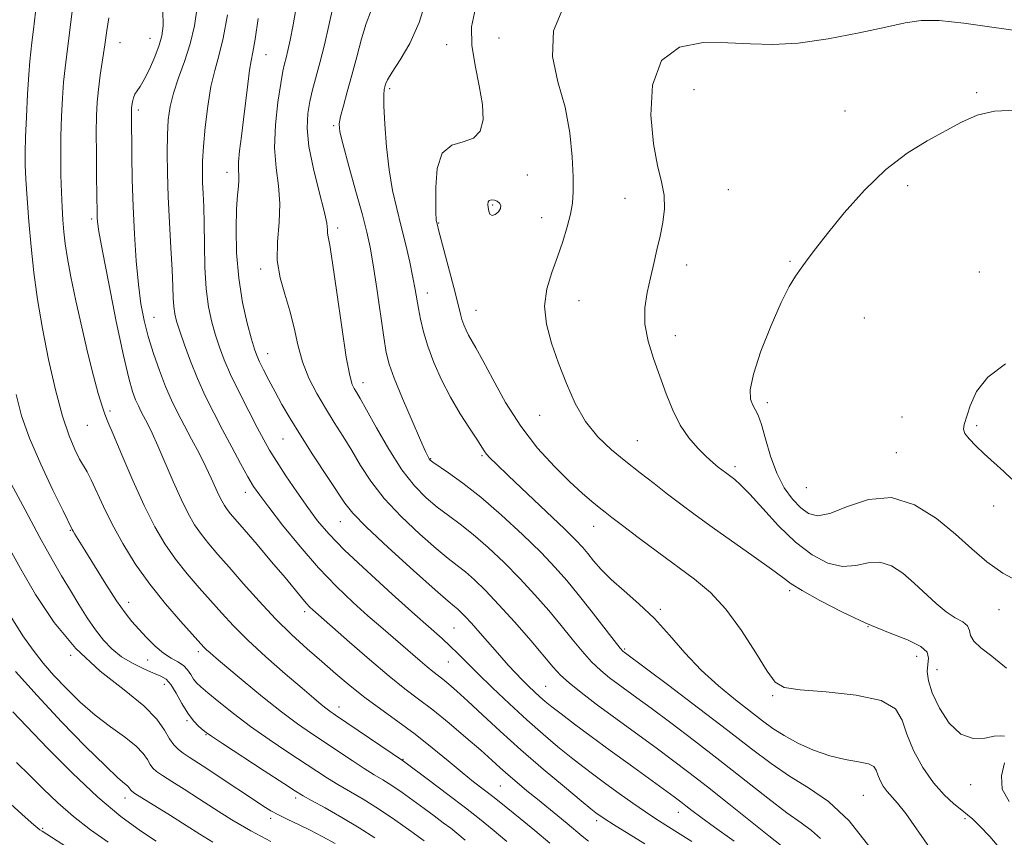
# Model space of a CAD drawing. Extents: x 2069800 to 2072700, y 324800 to 327700.
# Drawn here: x 2070204 to 2070426, y 325735 to 325919 of the extents above; entities that cross this region are included whole.
import ezdxf

# ---------------------------------------------------------------- set-up
doc = ezdxf.new("R2010")
doc.units = 0
doc.header["$MEASUREMENT"] = 0
for name, color, linetype, lineweight in [('DTM SPOT ELEVATION', 2, 'Continuous', 13), ('INDEX CONTOUR', 41, 'Continuous', 13), ('INTERMEDIATE CONTOUR', 44, 'Continuous', 0)]:
    doc.layers.add(name, color=color, linetype=linetype, lineweight=lineweight)

msp = doc.modelspace()

# ---------------------------------------------------------------- linework, layer by layer
at = {"layer": 'DTM SPOT ELEVATION'}
for p in [(2070226.28, 325913.96, 1172.8), (2070233.03, 325914.93, 1173.2), (2070299.93, 325913.53, 1189.1), (2070311.68, 325915.04, 1191.4), (2070259.16, 325911.27, 1180.8), (2070287.04, 325903.59, 1188.3), (2070355.63, 325903.39, 1195.3), (2070419.31, 325902.69, 1195.8), (2070230.45, 325898.83, 1174.4), (2070389.65, 325898.54, 1195.4), (2070274.44, 325895.28, 1185.8), (2070250.36, 325884.77, 1179.4), (2070318.1, 325884.14, 1190.9), (2070363.38, 325880.82, 1195.1), (2070403.82, 325881.71, 1196.3), (2070340.12, 325878.91, 1193.2), (2070310.29, 325877.42, 1192.2), (2070219.92, 325874.2, 1171.7), (2070321.28, 325874.51, 1191.3), (2070275.34, 325872.23, 1184.4), (2070298.1, 325873.31, 1190.1), (2070257.96, 325862.96, 1181.6), (2070353.96, 325863.89, 1194.6), (2070377.24, 325864.69, 1195.9), (2070419.92, 325862.31, 1197.4), (2070295.57, 325857.58, 1188.6), (2070329.7, 325855.83, 1192.8), (2070306.48, 325853.66, 1190.8), (2070233.98, 325852.05, 1174.8), (2070394.05, 325851.95, 1196.6), (2070351.4, 325847.9, 1194.7), (2070259.55, 325843.89, 1180.7), (2070281.04, 325837.37, 1184.6), (2070372.15, 325832.85, 1196.4), (2070224.06, 325830.98, 1170.3), (2070320.83, 325829.97, 1191.3), (2070402.54, 325829.6, 1196.3), (2070218.95, 325827.71, 1169.2), (2070419.31, 325827.65, 1198.3), (2070262.99, 325824.62, 1179.1), (2070342.84, 325824.29, 1192.9), (2070307.87, 325820.9, 1187.8), (2070401.25, 325821.56, 1196.8), (2070296.33, 325820.19, 1186.1), (2070364.84, 325818.4, 1194.4), (2070380.94, 325813.69, 1197.3), (2070254.51, 325812.66, 1175.4), (2070423.2, 325809.55, 1197.4), (2070275.97, 325806.04, 1179.2), (2070332.99, 325804.94, 1189.3), (2070215.12, 325804.1, 1165.9), (2070377.16, 325790.48, 1191.7), (2070228.21, 325787.83, 1166.6), (2070267.91, 325785.76, 1173.6), (2070348.05, 325786.26, 1188.3), (2070424.37, 325786.19, 1195.3), (2070301.52, 325782.07, 1179), (2070394.85, 325782.37, 1192), (2070243.93, 325776.71, 1167.6), (2070340.01, 325777.29, 1186.2), (2070215.18, 325775.91, 1162), (2070232.52, 325774.86, 1165.2), (2070300.26, 325774.39, 1177.1), (2070405.8, 325775.66, 1191.2), (2070410.4, 325772.66, 1192.8), (2070236.3, 325769.39, 1163.3), (2070322.23, 325768.9, 1180.9), (2070373.34, 325766.8, 1189.8), (2070275.67, 325764.21, 1170.6), (2070241.38, 325761.15, 1163.8), (2070245.66, 325758.03, 1163.9), (2070290.08, 325752.46, 1170.1), (2070311.98, 325746.43, 1173), (2070417.97, 325746.77, 1191.6), (2070227.42, 325743.74, 1157.4), (2070265.85, 325743.75, 1163.6), (2070393.77, 325744.34, 1187), (2070352.1, 325740.52, 1179.3), (2070260.27, 325739.18, 1161.6), (2070333.7, 325738.63, 1175.6), (2070416.71, 325739.05, 1189.7), (2070208.84, 325736.88, 1152.2)]:
    msp.add_point(p, dxfattribs=at)
at = {"layer": 'INDEX CONTOUR'}
for points in [[(2070215.653, 325922.263, 1170), (2070214.919, 325916.179, 1170), (2070213.909, 325908.286, 1170), (2070213.575, 325905.103, 1170), (2070213.304, 325901.433, 1170), (2070213.099, 325897.295, 1170), (2070212.974, 325892.888, 1170), (2070212.938, 325888.417, 1170), (2070212.978, 325884.117, 1170), (2070213.076, 325880.228, 1170), (2070213.219, 325876.916, 1170), (2070213.404, 325874.031, 1170)], [(2070306.361, 325921.751, 1190), (2070305.472, 325917.572, 1190), (2070305.553, 325913.381, 1190), (2070306.289, 325908.852, 1190), (2070307.253, 325904.265, 1190)], [(2070257.455, 325919.433, 1180), (2070256.748, 325914.797, 1180), (2070256.227, 325911.868, 1180), (2070255.833, 325909.903, 1180), (2070255.471, 325907.774, 1180), (2070255.061, 325904.63, 1180), (2070254.119, 325896.663, 1180), (2070253.637, 325892.877, 1180), (2070253.233, 325889.622, 1180), (2070252.993, 325887.069, 1180), (2070252.965, 325885.302, 1180), (2070253.043, 325884.047, 1180), (2070253.08, 325882.94, 1180), (2070252.972, 325881.601, 1180), (2070252.771, 325879.601, 1180), (2070252.568, 325876.491, 1180), (2070252.461, 325872.006, 1180), (2070252.574, 325866.592, 1180), (2070253.037, 325860.876, 1180), (2070253.908, 325855.442, 1180), (2070254.968, 325850.731, 1180), (2070255.924, 325847.141, 1180), (2070256.576, 325844.888, 1180), (2070257.085, 325843.435, 1180), (2070257.703, 325842.067, 1180), (2070258.626, 325840.21, 1180), (2070259.826, 325837.886, 1180), (2070261.221, 325835.261, 1180), (2070262.77, 325832.437, 1180), (2070264.611, 325829.258, 1180), (2070266.925, 325825.494, 1180), (2070269.77, 325821.086, 1180), (2070276.934, 325810.219, 1180), (2070278.767, 325807.91, 1180), (2070281.805, 325804.807, 1180), (2070286.717, 325800.201, 1180), (2070292.394, 325795.032, 1180), (2070297.288, 325790.653, 1180), (2070300.241, 325788.065, 1180), (2070301.671, 325786.859, 1180), (2070302.388, 325786.277, 1180), (2070303.097, 325785.648, 1180), (2070304.075, 325784.67, 1180), (2070305.494, 325783.13, 1180), (2070307.441, 325780.921, 1180), (2070311.88, 325775.841, 1180), (2070313.792, 325773.707, 1180), (2070315.443, 325771.926, 1180), (2070316.931, 325770.379, 1180), (2070318.338, 325768.975, 1180), (2070319.668, 325767.697, 1180), (2070320.909, 325766.553, 1180), (2070322.111, 325765.503, 1180), (2070323.579, 325764.307, 1180), (2070325.682, 325762.676, 1180), (2070328.685, 325760.403, 1180), (2070332.447, 325757.598, 1180), (2070336.721, 325754.453, 1180), (2070341.216, 325751.188, 1180), (2070351.177, 325743.998, 1180), (2070352.649, 325742.904, 1180), (2070353.812, 325742, 1180), (2070355.163, 325740.934, 1180), (2070357.162, 325739.412, 1180), (2070360.259, 325737.157, 1180), (2070364.665, 325734.027, 1180)], [(2070307.253, 325904.265, 1190), (2070307.989, 325900.056, 1190), (2070308.103, 325896.6, 1190), (2070307.446, 325894.031, 1190), (2070305.931, 325892.418, 1190), (2070303.602, 325891.653, 1190), (2070301.031, 325890.89, 1190), (2070298.922, 325889.099, 1190), (2070297.795, 325885.638, 1190), (2070297.434, 325881.399, 1190), (2070297.444, 325877.662, 1190), (2070297.495, 325875.397, 1190), (2070297.531, 325874.342, 1190), (2070297.564, 325873.928, 1190), (2070297.605, 325873.673, 1190), (2070297.808, 325872.823, 1190), (2070298.07, 325871.804, 1190), (2070300.82, 325861.384, 1190), (2070301.863, 325857.36, 1190), (2070302.988, 325852.815, 1190), (2070303.342, 325851.547, 1190), (2070303.762, 325850.36, 1190), (2070304.266, 325849.188, 1190), (2070304.843, 325848.056, 1190), (2070306.504, 325845.186, 1190), (2070308.029, 325842.377, 1190), (2070310.277, 325838.095, 1190), (2070313.18, 325832.882, 1190), (2070316.608, 325827.505, 1190), (2070320.391, 325822.617, 1190), (2070324.193, 325818.424, 1190), (2070327.643, 325815.018, 1190), (2070330.445, 325812.444, 1190), (2070332.624, 325810.57, 1190), (2070334.286, 325809.216, 1190), (2070335.62, 325808.157, 1190), (2070337.157, 325806.968, 1190), (2070339.513, 325805.178, 1190), (2070343.088, 325802.483, 1190), (2070347.415, 325799.248, 1190), (2070355.758, 325793.092, 1190), (2070359.341, 325790.078, 1190), (2070362.815, 325786.332, 1190), (2070366.32, 325781.518, 1190), (2070369.564, 325776.465, 1190), (2070372.145, 325772.293, 1190), (2070373.944, 325769.82, 1190), (2070375.978, 325768.665, 1190), (2070379.548, 325768.144, 1190), (2070385.411, 325767.655, 1190), (2070392.162, 325766.903, 1190), (2070397.853, 325765.675, 1190), (2070401.074, 325763.797, 1190), (2070402.556, 325761.261, 1190), (2070403.567, 325758.098, 1190), (2070405.121, 325754.416, 1190), (2070407.213, 325750.612, 1190), (2070409.582, 325747.159, 1190), (2070411.98, 325744.433, 1190), (2070414.186, 325742.413, 1190), (2070415.995, 325740.987, 1190), (2070417.31, 325739.976, 1190), (2070418.506, 325738.95, 1190), (2070420.071, 325737.413, 1190), (2070422.314, 325735.032, 1190), (2070424.815, 325732.096, 1190)], [(2070213.404, 325874.031, 1170), (2070213.64, 325871.346, 1170), (2070213.948, 325868.597, 1170), (2070214.426, 325865.365, 1170), (2070215.193, 325861.189, 1170), (2070216.315, 325855.817, 1170), (2070217.662, 325849.815, 1170), (2070219.049, 325843.954, 1170), (2070220.317, 325838.897, 1170), (2070221.394, 325834.876, 1170), (2070222.229, 325832.014, 1170), (2070222.847, 325830.219, 1170), (2070223.562, 325828.524, 1170), (2070224.766, 325825.745, 1170), (2070226.715, 325821.089, 1170), (2070229.159, 325815.328, 1170), (2070231.717, 325809.625, 1170), (2070234.1, 325804.884, 1170), (2070236.4, 325800.984, 1170), (2070238.798, 325797.543, 1170), (2070241.421, 325794.255, 1170), (2070244.141, 325791.102, 1170), (2070249.234, 325785.362, 1170), (2070251.862, 325782.519, 1170), (2070255.099, 325779.3, 1170), (2070259.181, 325775.55, 1170), (2070263.514, 325771.733, 1170), (2070267.299, 325768.471, 1170), (2070269.931, 325766.225, 1170), (2070271.598, 325764.831, 1170), (2070272.68, 325763.965, 1170), (2070273.589, 325763.293, 1170), (2070274.845, 325762.427, 1170), (2070290.161, 325752.034, 1170), (2070296.112, 325747.584, 1170), (2070300.179, 325744.526, 1170), (2070304.119, 325741.539, 1170), (2070307.305, 325739.075, 1170), (2070310.185, 325736.746, 1170), (2070313.476, 325733.959, 1170)], [(2070201.882, 325784.27, 1160), (2070204.388, 325780.314, 1160), (2070206.678, 325777.031, 1160), (2070208.933, 325774.159, 1160), (2070211.38, 325771.359, 1160), (2070214.195, 325768.381, 1160), (2070217.328, 325765.334, 1160), (2070220.682, 325762.416, 1160), (2070224.109, 325759.792, 1160), (2070227.281, 325757.486, 1160), (2070229.821, 325755.485, 1160), (2070231.47, 325753.782, 1160), (2070232.443, 325752.381, 1160), (2070233.069, 325751.292, 1160), (2070233.67, 325750.478, 1160)], [(2070233.67, 325750.478, 1160), (2070234.522, 325749.728, 1160), (2070235.891, 325748.788, 1160), (2070237.976, 325747.454, 1160), (2070240.706, 325745.727, 1160), (2070243.939, 325743.658, 1160), (2070247.557, 325741.313, 1160), (2070251.511, 325738.814, 1160), (2070255.775, 325736.299, 1160), (2070260.238, 325733.907, 1160)]]:
    msp.add_polyline3d(points, dxfattribs=at)
at = {"layer": 'INTERMEDIATE CONTOUR'}
for points in [[(2070266.15, 325922.732, 1182), (2070265.285, 325917.996, 1182), (2070264.626, 325914.558, 1182), (2070264.118, 325912.204, 1182), (2070263.717, 325910.569, 1182), (2070263.373, 325909.231, 1182), (2070263.001, 325907.542, 1182), (2070262.512, 325904.802, 1182), (2070261.875, 325900.569, 1182), (2070261.317, 325895.449, 1182), (2070261.123, 325890.307, 1182), (2070261.465, 325885.799, 1182), (2070262.015, 325881.736, 1182), (2070262.331, 325877.72, 1182), (2070262.125, 325873.459, 1182), (2070261.747, 325869.094, 1182), (2070261.703, 325864.872, 1182), (2070262.349, 325860.969, 1182), (2070263.443, 325857.265, 1182), (2070264.591, 325853.565, 1182), (2070265.512, 325849.731, 1182), (2070266.362, 325845.837, 1182), (2070267.41, 325842.009, 1182), (2070268.853, 325838.354, 1182), (2070270.616, 325834.877, 1182), (2070272.557, 325831.562, 1182), (2070274.55, 325828.38, 1182), (2070276.548, 325825.241, 1182), (2070278.522, 325822.044, 1182), (2070280.512, 325818.694, 1182), (2070282.82, 325815.121, 1182), (2070285.809, 325811.265, 1182), (2070289.665, 325807.161, 1182), (2070293.824, 325803.223, 1182), (2070297.537, 325799.966, 1182), (2070300.266, 325797.728, 1182), (2070302.296, 325796.147, 1182), (2070304.125, 325794.69, 1182), (2070306.186, 325792.88, 1182), (2070308.663, 325790.479, 1182), (2070311.678, 325787.309, 1182), (2070315.231, 325783.347, 1182), (2070318.831, 325779.203, 1182), (2070323.93, 325773.191, 1182), (2070325.554, 325771.429, 1182), (2070327.472, 325769.693, 1182), (2070330.232, 325767.48, 1182), (2070333.619, 325764.906, 1182), (2070337.221, 325762.241, 1182), (2070347.425, 325754.815, 1182), (2070350.825, 325752.298, 1182), (2070354.505, 325749.508, 1182), (2070358.704, 325746.233, 1182), (2070363.503, 325742.402, 1182), (2070368.336, 325738.514, 1182), (2070372.473, 325735.207, 1182), (2070375.37, 325732.952, 1182)], [(2070295.376, 325923.884, 1188), (2070293.697, 325918.489, 1188), (2070291.584, 325913.819, 1188), (2070289.416, 325910.078, 1188), (2070287.64, 325907.338, 1188), (2070286.595, 325905.601, 1188), (2070286.12, 325904.596, 1188), (2070285.932, 325903.986, 1188), (2070285.803, 325903.382, 1188), (2070285.73, 325902.179, 1188), (2070285.764, 325899.718, 1188), (2070285.949, 325895.602, 1188), (2070286.321, 325890.484, 1188), (2070286.904, 325885.277, 1188), (2070287.707, 325880.684, 1188), (2070288.661, 325876.563, 1188), (2070289.681, 325872.56, 1188), (2070290.679, 325868.445, 1188), (2070291.579, 325864.474, 1188), (2070292.304, 325861.025, 1188), (2070292.811, 325858.346, 1188), (2070293.539, 325854.028, 1188), (2070293.992, 325851.619, 1188), (2070294.653, 325848.818, 1188), (2070295.631, 325845.58, 1188), (2070297.006, 325841.907, 1188), (2070298.737, 325837.984, 1188), (2070300.75, 325834.045, 1188), (2070302.935, 325830.326, 1188), (2070305.019, 325827.084, 1188), (2070306.692, 325824.579, 1188), (2070308.38, 325821.98, 1188), (2070308.906, 325821.256, 1188), (2070309.662, 325820.401, 1188), (2070311.11, 325818.953, 1188), (2070313.751, 325816.427, 1188), (2070322.414, 325808.232, 1188), (2070326.436, 325804.391, 1188), (2070329.036, 325801.829, 1188), (2070330.574, 325800.182, 1188), (2070331.708, 325798.808, 1188), (2070333.014, 325797.178, 1188), (2070334.726, 325795.214, 1188), (2070336.994, 325792.953, 1188), (2070339.896, 325790.412, 1188), (2070343.226, 325787.527, 1188), (2070346.702, 325784.217, 1188), (2070350.12, 325780.461, 1188), (2070353.571, 325776.485, 1188), (2070357.217, 325772.576, 1188), (2070361.129, 325768.986, 1188), (2070364.992, 325765.836, 1188), (2070371.088, 325761.142, 1188), (2070373.437, 325759.426, 1188), (2070375.967, 325757.808, 1188), (2070379.068, 325756.113, 1188), (2070382.588, 325754.501, 1188), (2070386.239, 325753.215, 1188), (2070389.728, 325752.414, 1188), (2070392.737, 325751.918, 1188), (2070394.941, 325751.462, 1188), (2070396.148, 325750.829, 1188), (2070396.692, 325749.981, 1188), (2070397.036, 325748.926, 1188), (2070397.558, 325747.695, 1188), (2070398.289, 325746.401, 1188), (2070399.171, 325745.179, 1188), (2070401.52, 325742.579, 1188), (2070403.369, 325740.213, 1188), (2070408.705, 325732.552, 1188)], [(2070326.466, 325922.579, 1192), (2070323.985, 325916.647, 1192), (2070323.748, 325910.843, 1192), (2070324.978, 325905.136, 1192), (2070326.577, 325899.407, 1192), (2070327.66, 325893.64, 1192), (2070328.204, 325888.24, 1192), (2070328.403, 325883.718, 1192), (2070328.411, 325880.389, 1192), (2070328.221, 325877.805, 1192), (2070327.787, 325875.326, 1192), (2070327.078, 325872.443, 1192), (2070326.108, 325869.185, 1192)], [(2070207.217, 325920.815, 1168), (2070206.791, 325916.953, 1168), (2070206.444, 325914.039, 1168), (2070206.174, 325911.893, 1168), (2070205.947, 325909.768, 1168), (2070205.716, 325906.776, 1168), (2070205.453, 325902.36, 1168), (2070205.196, 325897.287, 1168), (2070204.997, 325892.66, 1168), (2070204.906, 325889.237, 1168), (2070204.932, 325886.401, 1168), (2070205.078, 325883.194, 1168), (2070205.35, 325878.888, 1168), (2070205.741, 325873.679, 1168), (2070206.252, 325867.989, 1168), (2070206.891, 325862.143, 1168), (2070207.718, 325856.052, 1168), (2070208.806, 325849.535, 1168), (2070210.189, 325842.562, 1168), (2070211.75, 325835.734, 1168), (2070213.333, 325829.808, 1168), (2070214.802, 325825.362, 1168), (2070216.1, 325822.244, 1168), (2070217.192, 325820.124, 1168), (2070218.892, 325817.265, 1168), (2070219.822, 325815.472, 1168), (2070222.566, 325809.422, 1168), (2070224.515, 325805.446, 1168), (2070226.908, 325801.099, 1168), (2070229.737, 325796.545, 1168), (2070232.979, 325791.945, 1168), (2070236.526, 325787.494, 1168), (2070239.924, 325783.56, 1168), (2070245.186, 325777.75, 1168), (2070245.792, 325777.142, 1168), (2070246.566, 325776.438, 1168), (2070247.947, 325775.252, 1168), (2070250.367, 325773.216, 1168), (2070254.054, 325770.141, 1168), (2070258.429, 325766.551, 1168), (2070262.714, 325763.15, 1168), (2070266.316, 325760.463, 1168), (2070269.418, 325758.307, 1168), (2070278.583, 325752.175, 1168), (2070281.332, 325750.381, 1168), (2070283.57, 325748.992, 1168), (2070285.527, 325747.805, 1168), (2070287.536, 325746.533, 1168), (2070289.84, 325744.964, 1168), (2070292.331, 325743.189, 1168), (2070294.812, 325741.378, 1168), (2070297.11, 325739.68, 1168), (2070299.13, 325738.17, 1168), (2070300.801, 325736.905, 1168), (2070302.209, 325735.806, 1168), (2070304.059, 325734.259, 1168)], [(2070235.955, 325921.253, 1174), (2070235.987, 325917.793, 1174), (2070235.734, 325915.499, 1174), (2070235.116, 325913.407, 1174), (2070234.109, 325910.812, 1174), (2070232.902, 325908.037, 1174), (2070231.738, 325905.657, 1174), (2070230.811, 325904.091, 1174), (2070230.127, 325903.119, 1174), (2070229.641, 325902.356, 1174), (2070229.313, 325901.508, 1174), (2070229.105, 325900.617, 1174), (2070228.982, 325899.813, 1174), (2070228.911, 325899.177, 1174), (2070228.876, 325898.613, 1174), (2070228.865, 325897.978, 1174), (2070228.942, 325888.503, 1174), (2070229.031, 325883.121, 1174), (2070229.215, 325877.063, 1174), (2070229.522, 325870.802, 1174), (2070229.939, 325864.786, 1174), (2070230.439, 325859.454, 1174), (2070231.015, 325855.092, 1174), (2070231.727, 325851.359, 1174), (2070232.651, 325847.759, 1174), (2070233.831, 325843.933, 1174), (2070235.177, 325840.066, 1174), (2070236.565, 325836.484, 1174), (2070237.91, 325833.4, 1174), (2070239.274, 325830.597, 1174), (2070240.758, 325827.748, 1174), (2070242.414, 325824.628, 1174), (2070244.099, 325821.421, 1174), (2070245.623, 325818.41, 1174), (2070246.84, 325815.828, 1174), (2070248.55, 325811.999, 1174), (2070249.203, 325810.681, 1174), (2070249.813, 325809.637, 1174), (2070250.437, 325808.741, 1174), (2070251.182, 325807.811, 1174), (2070254.284, 325804.213, 1174), (2070257.16, 325800.855, 1174), (2070260.453, 325796.978, 1174), (2070263.471, 325793.395, 1174), (2070267.167, 325788.918, 1174), (2070268.212, 325787.676, 1174), (2070269.038, 325786.778, 1174), (2070269.717, 325786.112, 1174), (2070277.965, 325778.861, 1174), (2070282.508, 325774.922, 1174), (2070286.915, 325771.213, 1174), (2070290.498, 325768.373, 1174), (2070293.589, 325766.035, 1174), (2070296.777, 325763.583, 1174), (2070300.455, 325760.59, 1174), (2070304.248, 325757.387, 1174), (2070307.586, 325754.492, 1174), (2070310.07, 325752.28, 1174), (2070311.978, 325750.553, 1174), (2070313.76, 325748.963, 1174), (2070315.773, 325747.235, 1174), (2070318.002, 325745.375, 1174), (2070320.343, 325743.456, 1174), (2070324.949, 325739.72, 1174), (2070327.03, 325738.009, 1174), (2070330.464, 325735.13, 1174), (2070331.888, 325734.02, 1174)], [(2070243.64, 325921.915, 1176), (2070243.042, 325917.736, 1176), (2070242.102, 325913.694, 1176), (2070240.842, 325909.759, 1176), (2070239.492, 325906.024, 1176)], [(2070250.482, 325920.275, 1178), (2070249.529, 325915.005, 1178), (2070248.561, 325910.998, 1178), (2070247.632, 325907.669, 1178), (2070246.786, 325904.107, 1178), (2070246.061, 325899.679, 1178), (2070245.488, 325894.906, 1178), (2070245.094, 325890.584, 1178), (2070244.893, 325887.297, 1178), (2070244.849, 325884.763, 1178), (2070244.91, 325882.485, 1178), (2070245.03, 325880.003, 1178), (2070245.162, 325877.003, 1178), (2070245.265, 325873.213, 1178), (2070245.322, 325868.512, 1178), (2070245.43, 325863.399, 1178), (2070245.714, 325858.529, 1178), (2070246.258, 325854.411, 1178), (2070246.999, 325850.983, 1178), (2070247.832, 325848.037, 1178), (2070248.706, 325845.335, 1178), (2070249.768, 325842.519, 1178), (2070251.22, 325839.199, 1178), (2070253.16, 325835.167, 1178), (2070255.292, 325830.939, 1178), (2070257.217, 325827.21, 1178), (2070258.676, 325824.445, 1178), (2070259.969, 325822.157, 1178), (2070261.532, 325819.634, 1178), (2070263.669, 325816.369, 1178), (2070266.143, 325812.71, 1178), (2070268.581, 325809.214, 1178), (2070270.794, 325806.229, 1178), (2070273.327, 325803.262, 1178), (2070276.91, 325799.61, 1178), (2070281.955, 325794.851, 1178), (2070287.612, 325789.692, 1178), (2070292.714, 325785.123, 1178), (2070298.86, 325779.68, 1178), (2070300.698, 325777.992, 1178), (2070302.397, 325776.325, 1178), (2070304.337, 325774.364, 1178), (2070306.863, 325771.84, 1178), (2070310.193, 325768.599, 1178), (2070314.037, 325764.955, 1178), (2070317.973, 325761.339, 1178), (2070321.646, 325758.104, 1178), (2070324.972, 325755.3, 1178), (2070327.937, 325752.897, 1178), (2070330.569, 325750.836, 1178), (2070333.092, 325748.928, 1178), (2070335.776, 325746.954, 1178), (2070338.789, 325744.775, 1178), (2070341.884, 325742.57, 1178), (2070344.714, 325740.602, 1178), (2070347.069, 325739.031, 1178), (2070349.291, 325737.612, 1178), (2070355.124, 325733.94, 1178)], [(2070274.281, 325921.879, 1184), (2070273.377, 325917.867, 1184), (2070272.337, 325913.49, 1184), (2070271.313, 325909.401, 1184), (2070269.696, 325903.321, 1184), (2070269.08, 325900.744, 1184), (2070268.6, 325897.982, 1184), (2070268.44, 325894.705, 1184), (2070268.825, 325890.593, 1184), (2070269.864, 325885.551, 1184), (2070271.189, 325880.361, 1184), (2070272.315, 325876.027, 1184), (2070272.884, 325873.289, 1184), (2070273.043, 325871.814, 1184), (2070273.067, 325871.004, 1184), (2070273.199, 325870.176, 1184), (2070273.546, 325868.315, 1184), (2070274.187, 325864.324, 1184), (2070275.147, 325857.642, 1184), (2070276.251, 325849.861, 1184), (2070277.273, 325843.106, 1184), (2070278.044, 325838.979, 1184), (2070278.612, 325836.967, 1184), (2070279.082, 325836.03, 1184), (2070279.594, 325835.199, 1184), (2070280.416, 325833.802, 1184), (2070281.852, 325831.236, 1184), (2070284.091, 325827.169, 1184), (2070286.87, 325822.332, 1184), (2070289.813, 325817.723, 1184), (2070292.613, 325814.119, 1184), (2070295.253, 325811.414, 1184), (2070297.787, 325809.279, 1184), (2070300.29, 325807.391, 1184), (2070302.922, 325805.435, 1184), (2070305.862, 325803.103, 1184), (2070309.221, 325800.174, 1184), (2070312.822, 325796.787, 1184), (2070316.419, 325793.17, 1184), (2070319.801, 325789.53, 1184), (2070322.906, 325785.985, 1184), (2070325.705, 325782.63, 1184), (2070328.195, 325779.554, 1184), (2070330.451, 325776.811, 1184), (2070332.57, 325774.449, 1184), (2070334.63, 325772.489, 1184), (2070336.63, 325770.845, 1184), (2070338.549, 325769.406, 1184), (2070342.759, 325766.331, 1184), (2070345.961, 325763.969, 1184), (2070350.394, 325760.663, 1184), (2070355.723, 325756.632, 1184), (2070361.447, 325752.216, 1184), (2070372.244, 325743.694, 1184), (2070376.548, 325740.409, 1184), (2070379.754, 325738.152, 1184), (2070382.147, 325736.433, 1184), (2070384.141, 325734.583, 1184)], [(2070282.702, 325920.831, 1186), (2070281.733, 325918.326, 1186), (2070280.694, 325914.859, 1186), (2070279.618, 325910.782, 1186), (2070278.542, 325906.627, 1186), (2070277.511, 325902.865, 1186), (2070276.619, 325899.714, 1186), (2070275.97, 325897.33, 1186), (2070275.671, 325895.669, 1186), (2070275.831, 325893.882, 1186), (2070276.556, 325890.918, 1186), (2070277.874, 325886.125, 1186), (2070279.463, 325880.433, 1186), (2070280.917, 325875.173, 1186), (2070281.938, 325871.253, 1186), (2070282.664, 325867.902, 1186), (2070283.34, 325863.929, 1186), (2070284.145, 325858.557, 1186), (2070285.722, 325847.579, 1186), (2070286.274, 325844.14, 1186), (2070286.938, 325841.49, 1186), (2070288.096, 325838.329, 1186), (2070289.967, 325833.785, 1186), (2070292.132, 325828.712, 1186), (2070294.01, 325824.396, 1186), (2070295.165, 325821.798, 1186), (2070295.728, 325820.599, 1186), (2070295.976, 325820.155, 1186), (2070296.2, 325819.885, 1186), (2070296.762, 325819.456, 1186), (2070300.314, 325817.054, 1186), (2070303.547, 325814.723, 1186), (2070307.599, 325811.516, 1186), (2070312.256, 325807.468, 1186), (2070316.982, 325803.095, 1186), (2070321.161, 325799.032, 1186), (2070324.371, 325795.713, 1186), (2070326.979, 325792.767, 1186), (2070329.55, 325789.619, 1186), (2070332.46, 325785.917, 1186), (2070337.668, 325779.206, 1186), (2070339.027, 325777.498, 1186), (2070339.641, 325776.785, 1186), (2070339.877, 325776.573, 1186), (2070349.929, 325769.056, 1186), (2070356.669, 325763.978, 1186), (2070363.27, 325758.951, 1186), (2070368.63, 325754.806, 1186), (2070373.039, 325751.478, 1186), (2070377.134, 325748.678, 1186), (2070381.429, 325746.042, 1186), (2070385.953, 325742.915, 1186), (2070390.615, 325738.572, 1186), (2070395.253, 325732.652, 1186)], [(2070223.757, 325919.571, 1172), (2070223.283, 325916.69, 1172), (2070222.836, 325913.455, 1172), (2070221.85, 325906.624, 1172), (2070221.434, 325903.43, 1172), (2070221.155, 325900.53, 1172), (2070221, 325897.483, 1172)], [(2070428.723, 325916.607, 1194), (2070422.782, 325917.441, 1194), (2070416.472, 325918.33, 1194), (2070410.91, 325918.934, 1194), (2070406.809, 325918.982, 1194), (2070403.249, 325918.479, 1194), (2070398.904, 325917.503, 1194), (2070392.863, 325916.178, 1194), (2070385.874, 325914.84, 1194), (2070379.102, 325913.875, 1194), (2070373.396, 325913.553, 1194), (2070368.353, 325913.686, 1194), (2070363.255, 325913.97, 1194), (2070357.674, 325914, 1194), (2070352.348, 325912.96, 1194), (2070348.3, 325909.932, 1194), (2070346.278, 325904.422, 1194), (2070345.894, 325897.625, 1194), (2070346.478, 325891.158, 1194), (2070347.421, 325886.256, 1194), (2070348.35, 325882.62, 1194), (2070348.952, 325879.57, 1194), (2070348.999, 325876.544, 1194), (2070348.608, 325873.464, 1194), (2070347.984, 325870.371, 1194), (2070347.294, 325867.291, 1194), (2070346.575, 325864.184, 1194), (2070345.821, 325860.994, 1194), (2070345.079, 325857.67, 1194), (2070344.578, 325854.189, 1194), (2070344.594, 325850.535, 1194), (2070345.309, 325846.704, 1194), (2070346.526, 325842.76, 1194), (2070347.957, 325838.779, 1194), (2070349.382, 325834.853, 1194), (2070350.866, 325831.129, 1194), (2070352.542, 325827.768, 1194), (2070354.482, 325824.904, 1194), (2070356.509, 325822.553, 1194), (2070358.381, 325820.701, 1194), (2070359.909, 325819.321, 1194), (2070361.1, 325818.325, 1194), (2070362.72, 325817.065, 1194), (2070364.846, 325815.493, 1194), (2070366.15, 325814.33, 1194), (2070368.185, 325812.227, 1194), (2070371.124, 325808.962, 1194), (2070374.696, 325805.104, 1194), (2070378.519, 325801.417, 1194), (2070382.266, 325798.551, 1194), (2070385.818, 325796.692, 1194), (2070389.105, 325795.911, 1194), (2070392.092, 325796.136, 1194), (2070394.856, 325796.728, 1194), (2070397.503, 325796.904, 1194), (2070400.122, 325796.07, 1194), (2070402.717, 325794.384, 1194), (2070405.275, 325792.188, 1194), (2070410.193, 325787.552, 1194), (2070412.466, 325785.671, 1194), (2070414.529, 325784.355, 1194), (2070416.207, 325783.407, 1194), (2070417.296, 325782.541, 1194), (2070417.73, 325781.523, 1194), (2070417.984, 325780.344, 1194), (2070418.67, 325779.049, 1194), (2070420.274, 325777.612, 1194), (2070422.786, 325775.714, 1194), (2070426.068, 325772.966, 1194)], [(2070239.492, 325906.024, 1176), (2070238.331, 325902.612, 1176), (2070237.573, 325899.562, 1176), (2070237.161, 325896.565, 1176), (2070236.972, 325893.228, 1176), (2070236.906, 325889.229, 1176), (2070236.952, 325884.543, 1176), (2070237.125, 325879.221, 1176), (2070237.416, 325873.416, 1176), (2070237.748, 325867.696, 1176), (2070238.024, 325862.737, 1176), (2070238.178, 325859.038, 1176), (2070238.267, 325856.408, 1176), (2070238.379, 325854.48, 1176), (2070238.605, 325852.876, 1176), (2070239.03, 325851.172, 1176), (2070239.741, 325848.932, 1176), (2070240.799, 325845.854, 1176), (2070242.159, 325842.169, 1176), (2070243.75, 325838.246, 1176), (2070245.509, 325834.374, 1176), (2070247.405, 325830.547, 1176), (2070249.416, 325826.683, 1176), (2070251.492, 325822.778, 1176), (2070253.46, 325819.138, 1176), (2070255.119, 325816.146, 1176), (2070256.4, 325813.974, 1176), (2070257.765, 325811.967, 1176), (2070259.807, 325809.252, 1176), (2070262.94, 325805.236, 1176), (2070266.848, 325800.422, 1176), (2070271.034, 325795.59, 1176), (2070275.068, 325791.371, 1176), (2070278.798, 325787.812, 1176), (2070282.141, 325784.816, 1176), (2070285.046, 325782.279, 1176), (2070293.919, 325774.614, 1176), (2070295.525, 325773.262, 1176), (2070296.796, 325772.255, 1176), (2070299.024, 325770.555, 1176), (2070300.397, 325769.428, 1176), (2070302.218, 325767.837, 1176), (2070304.692, 325765.577, 1176), (2070307.97, 325762.512, 1176), (2070311.986, 325758.785, 1176), (2070316.621, 325754.609, 1176), (2070321.65, 325750.256, 1176), (2070326.425, 325746.237, 1176), (2070330.191, 325743.118, 1176), (2070332.423, 325741.29, 1176), (2070333.504, 325740.425, 1176), (2070334.046, 325740.017, 1176), (2070334.621, 325739.609, 1176), (2070335.648, 325738.93, 1176), (2070337.505, 325737.754, 1176), (2070344.562, 325733.385, 1176)], [(2070428.048, 325898.744, 1196), (2070423.381, 325898.567, 1196), (2070419.428, 325897.615, 1196), (2070415.886, 325896.035, 1196), (2070408.183, 325891.831, 1196), (2070403.679, 325889.074, 1196), (2070398.899, 325885.42, 1196), (2070394.034, 325880.708, 1196), (2070389.49, 325875.607, 1196), (2070385.713, 325870.996, 1196), (2070383.017, 325867.537, 1196), (2070381.164, 325865.046, 1196), (2070379.779, 325863.125, 1196), (2070378.508, 325861.322, 1196), (2070377.094, 325858.989, 1196), (2070375.3, 325855.425, 1196), (2070373.029, 325850.261, 1196), (2070370.736, 325844.454, 1196), (2070369.015, 325839.293, 1196), (2070368.299, 325835.761, 1196), (2070368.372, 325833.614, 1196), (2070368.86, 325832.306, 1196), (2070369.454, 325831.287, 1196), (2070370.118, 325830.009, 1196), (2070370.879, 325827.919, 1196), (2070371.777, 325824.678, 1196), (2070372.881, 325820.774, 1196), (2070374.274, 325816.911, 1196), (2070375.987, 325813.663, 1196), (2070377.868, 325811.1, 1196), (2070379.721, 325809.169, 1196), (2070381.462, 325807.864, 1196), (2070383.479, 325807.363, 1196), (2070386.276, 325807.894, 1196), (2070390.198, 325809.44, 1196), (2070394.969, 325811.027, 1196), (2070400.156, 325811.437, 1196), (2070405.351, 325809.814, 1196), (2070410.255, 325806.743, 1196), (2070414.594, 325803.17, 1196), (2070418.234, 325799.876, 1196), (2070421.595, 325796.98, 1196), (2070425.234, 325794.436, 1196), (2070429.469, 325792.147, 1196)], [(2070221, 325897.483, 1172), (2070220.942, 325893.72, 1172), (2070220.952, 325888.94, 1172), (2070220.999, 325883.911, 1172), (2070221.107, 325875.477, 1172), (2070221.132, 325874.573, 1172), (2070221.211, 325873.56, 1172), (2070221.537, 325871.398, 1172), (2070222.339, 325866.963, 1172), (2070223.742, 325859.677, 1172), (2070225.449, 325851.137, 1172), (2070227.062, 325843.484, 1172), (2070228.269, 325838.352, 1172), (2070229.134, 325835.332, 1172), (2070229.806, 325833.509, 1172), (2070230.423, 325832.092, 1172), (2070231.05, 325830.804, 1172), (2070232.524, 325827.985, 1172), (2070233.517, 325825.976, 1172), (2070234.806, 325823.14, 1172), (2070238.255, 325815.056, 1172), (2070240.035, 325811.054, 1172), (2070241.623, 325807.855, 1172), (2070243.102, 325805.32, 1172), (2070244.618, 325803.141, 1172), (2070246.316, 325801.017, 1172), (2070248.358, 325798.644, 1172), (2070250.909, 325795.729, 1172), (2070254.064, 325792.096, 1172), (2070257.627, 325788.073, 1172), (2070261.335, 325784.107, 1172), (2070264.963, 325780.553, 1172), (2070268.451, 325777.382, 1172), (2070271.779, 325774.469, 1172), (2070274.96, 325771.704, 1172), (2070278.13, 325769.025, 1172), (2070281.46, 325766.382, 1172), (2070285.07, 325763.721, 1172), (2070288.888, 325760.981, 1172), (2070292.795, 325758.094, 1172), (2070296.653, 325755.053, 1172), (2070300.261, 325752.086, 1172), (2070303.404, 325749.481, 1172), (2070305.966, 325747.416, 1172), (2070310.586, 325743.815, 1172), (2070313.334, 325741.645, 1172), (2070316.427, 325739.145, 1172), (2070319.732, 325736.4, 1172), (2070323.118, 325733.521, 1172)], [(2070309.227, 325876.817, 1192), (2070309.379, 325876, 1192), (2070309.661, 325875.303, 1192), (2070310.141, 325874.984, 1192), (2070310.832, 325875.219, 1192), (2070311.543, 325875.84, 1192), (2070312.029, 325876.595, 1192), (2070312.103, 325877.272, 1192), (2070311.822, 325877.819, 1192), (2070311.299, 325878.225, 1192), (2070310.652, 325878.476, 1192), (2070310.008, 325878.55, 1192), (2070309.502, 325878.422, 1192), (2070309.232, 325878.076, 1192), (2070309.162, 325877.531, 1192), (2070309.227, 325876.817, 1192)], [(2070326.108, 325869.185, 1192), (2070324.912, 325865.711, 1192), (2070323.58, 325862.145, 1192), (2070322.462, 325858.466, 1192), (2070321.971, 325854.613, 1192), (2070322.399, 325850.541, 1192), (2070323.554, 325846.253, 1192), (2070325.125, 325841.767, 1192), (2070326.873, 325837.147, 1192), (2070328.854, 325832.648, 1192), (2070331.197, 325828.572, 1192), (2070333.981, 325825.133, 1192), (2070337.077, 325822.201, 1192), (2070340.304, 325819.56, 1192), (2070343.507, 325817.029, 1192), (2070346.637, 325814.585, 1192), (2070349.67, 325812.245, 1192), (2070352.649, 325809.979, 1192), (2070355.886, 325807.576, 1192), (2070359.763, 325804.778, 1192), (2070369.206, 325798.113, 1192), (2070373.127, 325795.301, 1192), (2070375.624, 325793.426, 1192), (2070377.526, 325792.037, 1192), (2070380.015, 325790.473, 1192), (2070383.96, 325788.264, 1192), (2070388.975, 325785.674, 1192), (2070394.364, 325783.153, 1192), (2070399.465, 325781.057, 1192), (2070403.763, 325779.35, 1192), (2070406.774, 325777.898, 1192), (2070408.205, 325776.573, 1192), (2070408.509, 325775.26, 1192), (2070408.322, 325773.851, 1192), (2070408.213, 325772.217, 1192), (2070408.475, 325770.152, 1192), (2070409.329, 325767.429, 1192), (2070410.926, 325764.01, 1192), (2070413.132, 325760.603, 1192), (2070415.741, 325758.104, 1192), (2070418.523, 325757.134, 1192), (2070421.161, 325757.225, 1192), (2070423.319, 325757.637, 1192), (2070424.75, 325757.774, 1192), (2070425.594, 325757.638, 1192)], [(2070425.835, 325841.598, 1198), (2070421.881, 325838.593, 1198), (2070419.319, 325835.329, 1198), (2070417.869, 325832.155, 1198), (2070416.545, 325827.9, 1198), (2070416.37, 325826.833, 1198), (2070416.699, 325825.881, 1198), (2070417.648, 325824.652, 1198), (2070419.142, 325823.105, 1198), (2070421.062, 325821.293, 1198), (2070425.432, 325817.315, 1198), (2070427.285, 325815.588, 1198)], [(2070202.858, 325834.699, 1166), (2070204.082, 325829.876, 1166), (2070205.881, 325824.846, 1166), (2070208.424, 325818.975, 1166), (2070211.184, 325813.104, 1166), (2070213.462, 325808.439, 1166), (2070215.526, 325804.268, 1166), (2070215.742, 325803.875, 1166), (2070216.13, 325803.211, 1166), (2070218.334, 325799.595, 1166), (2070220.525, 325796.034, 1166), (2070223.092, 325791.929, 1166), (2070225.515, 325788.191, 1166), (2070227.414, 325785.491, 1166), (2070228.972, 325783.539, 1166), (2070230.51, 325781.806, 1166), (2070232.271, 325779.901, 1166), (2070234.177, 325777.986, 1166), (2070236.074, 325776.361, 1166), (2070237.82, 325775.227, 1166), (2070239.344, 325774.4, 1166), (2070240.591, 325773.597, 1166), (2070241.531, 325772.609, 1166), (2070242.252, 325771.534, 1166), (2070242.866, 325770.542, 1166), (2070243.519, 325769.719, 1166), (2070244.494, 325768.803, 1166), (2070246.106, 325767.442, 1166), (2070248.586, 325765.388, 1166), (2070251.842, 325762.785, 1166), (2070255.693, 325759.878, 1166)], [(2070199.689, 325818.429, 1164), (2070204.918, 325808.647, 1164), (2070208.23, 325802.418, 1164), (2070209.621, 325799.888, 1164), (2070211.271, 325797, 1164), (2070213.137, 325793.814, 1164), (2070215.091, 325790.534, 1164), (2070217.028, 325787.346, 1164), (2070218.919, 325784.36, 1164), (2070220.758, 325781.665, 1164), (2070222.566, 325779.328, 1164), (2070224.473, 325777.32, 1164), (2070226.637, 325775.585, 1164), (2070229.126, 325774.088, 1164), (2070231.658, 325772.85, 1164), (2070233.865, 325771.908, 1164), (2070235.485, 325771.232, 1164), (2070236.69, 325770.49, 1164), (2070237.765, 325769.283, 1164), (2070238.932, 325767.358, 1164), (2070240.205, 325765.047, 1164), (2070241.535, 325762.832, 1164), (2070242.865, 325761.099, 1164), (2070244.07, 325759.861, 1164), (2070245.013, 325759.038, 1164), (2070245.722, 325758.468, 1164), (2070246.899, 325757.647, 1164), (2070249.409, 325755.99, 1164), (2070258.809, 325749.862, 1164)], [(2070201.066, 325800.484, 1162), (2070203.835, 325795.455, 1162), (2070207.266, 325789.569, 1162), (2070211.419, 325783.325, 1162), (2070216.307, 325777.397, 1162), (2070221.803, 325772.322, 1162), (2070227.205, 325768.082, 1162), (2070231.668, 325764.519, 1162), (2070234.586, 325761.506, 1162), (2070236.306, 325759.028, 1162), (2070237.414, 325757.101, 1162), (2070238.408, 325755.703, 1162), (2070239.435, 325754.674, 1162), (2070240.554, 325753.818, 1162), (2070241.859, 325752.933, 1162), (2070246.046, 325750.212, 1162), (2070249.33, 325748.048, 1162), (2070256.143, 325743.528, 1162), (2070258.502, 325741.981, 1162), (2070260.299, 325740.872, 1162), (2070262.028, 325739.926, 1162), (2070264.09, 325738.91, 1162), (2070266.498, 325737.761, 1162), (2070269.171, 325736.456, 1162), (2070272.004, 325734.996, 1162), (2070274.806, 325733.469, 1162)], [(2070202.763, 325772.279, 1158), (2070207.581, 325766.808, 1158), (2070213.089, 325760.927, 1158), (2070218.529, 325755.358, 1158), (2070222.988, 325750.951, 1158), (2070225.804, 325748.304, 1158), (2070227.281, 325747.02, 1158), (2070227.974, 325746.45, 1158), (2070228.355, 325746.057, 1158), (2070228.579, 325745.734, 1158), (2070228.724, 325745.483, 1158), (2070228.931, 325745.252, 1158), (2070229.608, 325744.781, 1158), (2070231.229, 325743.759, 1158), (2070237.629, 325739.772, 1158), (2070241.205, 325737.523, 1158), (2070244.295, 325735.554, 1158), (2070247.2, 325733.762, 1158)], [(2070202.124, 325763.12, 1156), (2070209.927, 325755.005, 1156), (2070215.495, 325749.4, 1156), (2070221.293, 325743.934, 1156), (2070226.497, 325739.583, 1156), (2070230.901, 325736.349, 1156), (2070234.452, 325733.981, 1156)], [(2070255.693, 325759.878, 1166), (2070259.916, 325756.906, 1166), (2070264.1, 325754.096, 1166), (2070270.676, 325749.758, 1166), (2070273.062, 325748.207, 1166), (2070275.399, 325746.769, 1166), (2070281.111, 325743.436, 1166), (2070284.538, 325741.305, 1166), (2070288.253, 325738.809, 1166), (2070291.853, 325736.269, 1166), (2070294.856, 325734.092, 1166)], [(2070202.941, 325751.722, 1154), (2070205.916, 325748.847, 1154), (2070208.986, 325745.807, 1154), (2070212.251, 325742.651, 1154), (2070215.786, 325739.53, 1154), (2070219.618, 325736.567, 1154), (2070223.595, 325733.791, 1154)], [(2070425.6, 325751.651, 1192), (2070424.916, 325748.735, 1192), (2070425.119, 325745.715, 1192), (2070426.688, 325742.971, 1192)], [(2070258.809, 325749.862, 1164), (2070263.182, 325747.014, 1164), (2070265.843, 325745.287, 1164), (2070267.541, 325744.24, 1164), (2070269.466, 325743.156, 1164), (2070272.5, 325741.486, 1164), (2070276.295, 325739.354, 1164), (2070280.2, 325737.049, 1164), (2070283.716, 325734.791, 1164)], [(2070201.652, 325742.326, 1152), (2070204.885, 325739.415, 1152), (2070206.837, 325737.707, 1152), (2070207.801, 325736.903, 1152), (2070208.254, 325736.572, 1152), (2070208.738, 325736.253, 1152), (2070218.674, 325729.908, 1152)]]:
    msp.add_polyline3d(points, dxfattribs=at)

doc.saveas('drawing.dxf')
